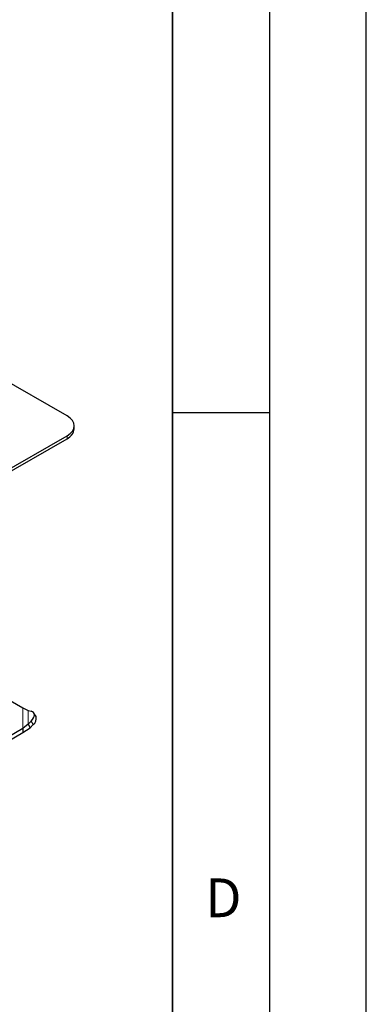
# Model space of a CAD drawing. Units: millimetres. Extents: x 0 to 420, y 0 to 297.
# Drawn here: x 402 to 420, y 118 to 169 of the extents above; entities that cross this region are included whole.
import ezdxf

# ---------------------------------------------------------------- set-up
doc = ezdxf.new("R2010")
doc.units = ezdxf.units.MM
doc.layers.add('LINIEN-DICK', color=7, linetype='Continuous', lineweight=35)
doc.layers.add('LINIEN-DÜNN', color=7, linetype='Continuous')
doc.layers.add('VORLAGE_TEXT', color=7, linetype='Continuous')
doc.styles.add('SLDTEXTSTYLE0', font='TXT', dxfattribs={"width": 0.605})

msp = doc.modelspace()

# ---------------------------------------------------------------- linework, layer by layer
at = {"color": 7, "linetype": 'Continuous', "lineweight": 25}
for p, q in [((404.5605, 148.3241), (400.2737, 150.7988)), ((404.9266, 147.6607), (404.9266, 147.8138)), ((398.5059, 143.8083), (404.5605, 147.3036)), ((398.5059, 143.6552), (404.5605, 147.1505)), ((400.6061, 134.226), (402.2835, 133.2577)), ((402.2835, 133.2577), (402.5477, 133.1263)), ((402.5477, 133.1263), (402.7079, 133.0853)), ((402.9557, 132.8026), (402.8501, 132.9876)), ((402.2835, 132.185), (397.0706, 129.1756)), ((402.5477, 132.412), (402.2835, 132.185)), ((402.2835, 131.9809), (402.6533, 132.227)), ((402.2835, 132.185), (402.2835, 131.9809)), ((402.7079, 132.575), (402.5477, 132.412)), ((402.5477, 132.412), (402.6533, 132.227)), ((402.6533, 132.227), (402.8135, 132.39)), ((397.0706, 128.9715), (402.2835, 131.9809))]:
    msp.add_line(p, q, dxfattribs=at)
at = {"color": 8, "linetype": 'Continuous', "lineweight": 18}
for p, q in [((404.5605, 147.3036), (404.5605, 147.1505)), ((402.2835, 133.2577), (402.2835, 132.185)), ((402.5477, 133.1263), (402.5477, 132.412)), ((402.8135, 132.39), (402.7079, 132.575))]:
    msp.add_line(p, q, dxfattribs=at)
at = {"color": 7, "linetype": 'Continuous', "lineweight": 25, "flags": 128}
for points in [[(404.5605, 147.3036), (404.716, 147.4129), (404.8315, 147.5377), (404.9026, 147.673), (404.9266, 147.8138), (404.9026, 147.9546), (404.8315, 148.09), (404.716, 148.2147), (404.5605, 148.3241)], [(402.7079, 132.575), (402.7783, 132.6565), (402.8307, 132.7388), (402.8629, 132.8188), (402.8738, 132.8933), (402.8629, 132.9596), (402.8307, 133.015), (402.7783, 133.0574), (402.7079, 133.0853)]]:
    msp.add_lwpolyline(points, dxfattribs=at)
at = {"color": 7, "linetype": 'Continuous', "lineweight": 25}
for centre, radius, start, end in [((404.3011, 147.7231), 0.6287, 294.37466, 354.3052), ((402.6015, 132.6939), 0.3705, 304.90507, 17.05965)]:
    msp.add_arc(centre, radius, start, end, dxfattribs=at)
at = {"layer": 'LINIEN-DICK'}
msp.add_line((410, 5), (410, 287), dxfattribs=at)
at = {"layer": 'LINIEN-DÜNN'}
for p, q in [((420, 0), (420, 297)), ((415, 292), (415, 5)), ((410, 148.5), (415, 148.5))]:
    msp.add_line(p, q, dxfattribs=at)

# ---------------------------------------------------------------- texts
at = {"layer": 'VORLAGE_TEXT', "insert": (412.6234, 124.4518), "char_height": 2, "attachment_point": 2, "style": 'SLDTEXTSTYLE0'}
msp.add_mtext('D', dxfattribs=at)

doc.saveas('drawing.dxf')
